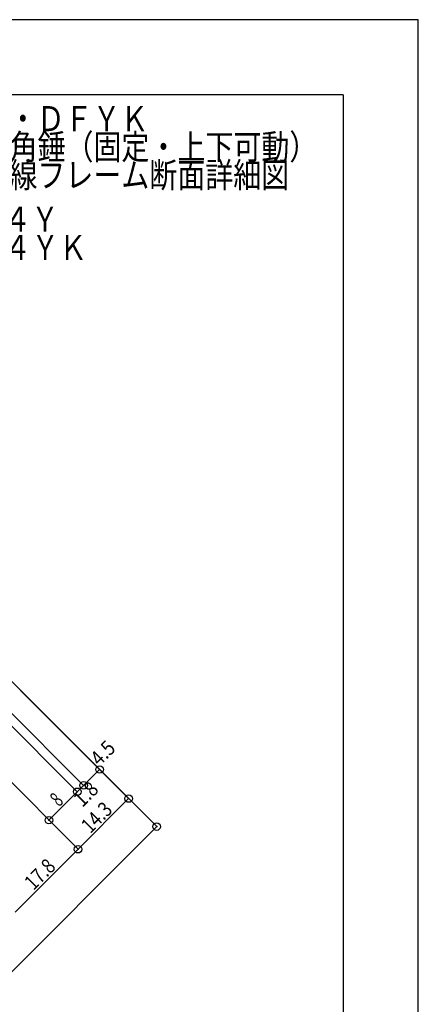
# Model space of a CAD drawing. Extents: x -210 to 210, y -148 to 148.
# Drawn here: x 130 to 210, y -48 to 148 of the extents above; entities that cross this region are included whole.
import ezdxf
from ezdxf.enums import TextEntityAlignment as Align

# ---------------------------------------------------------------- set-up
doc = ezdxf.new("R2010")
doc.units = 0
doc.header["$LTSCALE"] = 10
doc.header["$MEASUREMENT"] = 0
doc.header["$PDMODE"] = 32
doc.header["$PDSIZE"] = 1.5
for name, color, linetype in [('型材断面', 47, 'CONTINUOUS'), ('寸法', 80, 'CONTINUOUS'), ('文字', 79, 'CONTINUOUS'), ('通り芯', 15, 'CONTINUOUS')]:
    doc.layers.add(name, color=color, linetype=linetype)
doc.styles.add('TextStyle03', font='MONOTXT', dxfattribs={"height": 1, "bigfont": 'BIGFONT'})

# ---------------------------------------------------------------- blocks, each defined once
blk = doc.blocks.new('*U0')
at = {"layer": '型材断面', "linetype": 'Continuous'}
for q in [(-185, 133.5), (195, -133.5)]:
    blk.add_line((195, 133.5), q, dxfattribs=at)
blk = doc.blocks.new('*U53')
at = {"layer": '寸法', "linetype": 'Continuous'}
for p, q in [((56.703138, 88.483013), (157.721393, -12.535243)), ((95.993005, -74.26363), (157.721393, -12.535243)), ((68.23596, -46.506585), (95.993005, -74.26363))]:
    blk.add_line(p, q, dxfattribs=at)
at = {"layer": '寸法'}
for p in [(157.721393, -12.535243), (95.993005, -74.26363)]:
    blk.add_point(p, dxfattribs=at)
at = {"layer": '寸法', "linetype": 'Continuous', "style": 'TextStyle03'}
blk.add_text('87.3', height=3, rotation=45, dxfattribs=at).set_placement((124.265466, -45.455854), (128.905854, -40.815466), align=Align.FIT)
blk = doc.blocks.new('*U56')
at = {"layer": '寸法', "linetype": 'Continuous'}
for p in [(120.414868, 4.548618), (129.41865, -29.62816)]:
    blk.add_line(p, (142.005148, -17.041662), dxfattribs=at)
at = {"layer": '寸法'}
blk.add_point((142.005148, -17.041662), dxfattribs=at)
at = {"layer": '寸法', "linetype": 'Continuous', "style": 'TextStyle03'}
blk.add_text('17.8', height=3, rotation=45, dxfattribs=at).set_placement((133.115466, -25.405854), (137.755854, -20.765466), align=Align.FIT)
blk = doc.blocks.new('*U57')
at = {"layer": '寸法', "linetype": 'Continuous'}
for p in [(130.5262, 14.65995), (142.005148, -17.041662)]:
    blk.add_line(p, (152.11648, -6.93033), dxfattribs=at)
at = {"layer": '寸法'}
blk.add_point((152.11648, -6.93033), dxfattribs=at)
at = {"layer": '寸法', "linetype": 'Continuous', "style": 'TextStyle03'}
blk.add_text('14.3', height=3, rotation=45, dxfattribs=at).set_placement((144.465466, -14.055854), (149.105854, -9.415466), align=Align.FIT)
blk = doc.blocks.new('*U61')
at = {"layer": '寸法', "linetype": 'Continuous'}
for p in [(126.071585, 10.205335), (136.203552, -11.240067)]:
    blk.add_line(p, (141.86027, -5.58335), dxfattribs=at)
at = {"layer": '寸法'}
for p in [(141.86027, -5.58335), (136.203552, -11.240067)]:
    blk.add_point(p, dxfattribs=at)
at = {"layer": '寸法', "linetype": 'Continuous', "style": 'TextStyle03'}
blk.add_text('8', height=3, rotation=45, dxfattribs=at).set_placement((138.23033, -8.69099), (139.29099, -7.63033), align=Align.FIT)
blk = doc.blocks.new('*U62')
at = {"layer": '寸法', "linetype": 'Continuous'}
for p in [(127.344073, 11.477823), (141.86027, -5.58335)]:
    blk.add_line(p, (143.132757, -4.310862), dxfattribs=at)
at = {"layer": '寸法'}
for p in [(141.86027, -5.58335), (143.132757, -4.310862)]:
    blk.add_point(p, dxfattribs=at)
at = {"layer": '寸法', "linetype": 'Continuous', "style": 'TextStyle03'}
blk.add_text('1.8', height=3, rotation=45, dxfattribs=at).set_placement((142.887087, -8.809233), (146.334233, -5.362087), align=Align.FIT)
blk = doc.blocks.new('*U63')
at = {"layer": '寸法', "linetype": 'Continuous'}
blk.add_line((143.132757, -4.310862), (146.314885, -1.128735), dxfattribs=at)
at = {"layer": '寸法'}
blk.add_point((146.314885, -1.128735), dxfattribs=at)
at = {"layer": '寸法', "linetype": 'Continuous', "style": 'TextStyle03'}
blk.add_text('4.5', height=3, rotation=45, dxfattribs=at).set_placement((146.287087, -0.609233), (149.734233, 2.837913), align=Align.FIT)

msp = doc.modelspace()

# ---------------------------------------------------------------- linework, layer by layer
at = {"layer": '通り芯', "linetype": 'Continuous'}
msp.add_lwpolyline([(-210, -148.5), (210, -148.5), (210, 148.5), (-210, 148.5)], close=True, dxfattribs=at)

# ---------------------------------------------------------------- block references
at = {"layer": '型材断面', "linetype": 'Continuous'}
msp.add_blockref('*U0', (0, 0), dxfattribs=at)
at = {"layer": '寸法', "linetype": 'Continuous'}
for name in ['*U53', '*U57', '*U61', '*U62', '*U56', '*U63']:
    msp.add_blockref(name, (0, 0), dxfattribs=at)

# ---------------------------------------------------------------- texts
at = {"layer": '文字', "linetype": 'Continuous', "style": 'TextStyle03'}
for s, p, p2 in [('シリーズ：ＤＦＹ・ＤＦＹＫ', (83.575, 126.25), (156.075, 126.25)), ('\u3000\u3000\u3000\u3000\u3000Ｖ型四角錘（固定・上下可動）', (83.575, 120.625), (189.825, 120.625)), ('図面名\u3000：棟～稜線フレーム断面詳細図', (83.575, 115), (184.2, 115)), ('ＮＳコード：ＮＳ４Ｙ', (82.55, 106.175), (138.175, 106.175)), ('\u3000\u3000\u3000\u3000\u3000\u3000ＮＳ４ＹＫ', (82.55, 100.55), (143.8, 100.55))]:
    msp.add_text(s, height=5, dxfattribs=at).set_placement(p, p2, align=Align.FIT)

doc.saveas('drawing.dxf')
